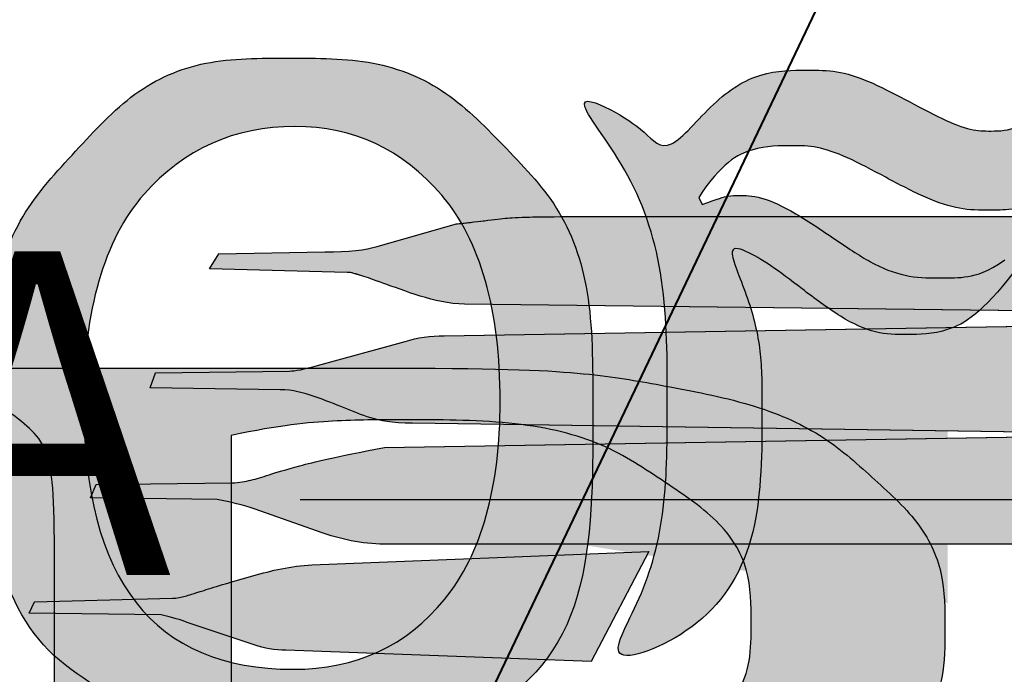
# Model space of a CAD drawing. Units: inches. Extents: x 2.5 to 65.9, y 1.6 to 42.6.
# Drawn here: x 10.7 to 12.2, y 39.7 to 40.7 of the extents above; entities that cross this region are included whole.
import ezdxf

# ---------------------------------------------------------------- set-up
doc = ezdxf.new("R2010")
doc.units = ezdxf.units.IN
doc.header["$LTSCALE"] = 4
doc.header["$MEASUREMENT"] = 0
doc.styles.add('SLDTEXTSTYLE0', font='TXT', dxfattribs={"width": 0.605})
doc.dimstyles.new('SLDDIMSTYLE2', dxfattribs={"dimtxt": 0.5, "dimasz": 0.376, "dimexe": 0, "dimexo": 0.0625, "dimgap": 0.125, "dimtad": 0, "dimtih": 1, "dimtoh": 1, "dimrnd": 1e-09, "dimzin": 12, "dimdsep": 46, "dimtxsty": 'SLDTEXTSTYLE0', "dimsah": 1, "dimcen": 0.09, "dimadec": 0, "dimazin": 3, "dimtfac": 1, "dimtofl": 0, "dimtmove": 0, "dimatfit": 3, "dimfxl": 1, "dimfrac": 2, "dimtolj": 1, "dimtzin": 12, "dimarcsym": 0})

# ---------------------------------------------------------------- blocks, each defined once
blk = doc.blocks.new('Sliderbox Logo Block')
at = {"linetype": 'Continuous'}
h = blk.add_hatch(color=7, dxfattribs=at)
edge = h.paths.add_edge_path(flags=0)
edge.add_spline(control_points=[(50.773, 22.358), (50.812, 22.358), (50.92, 22.326), (51.099, 22.262), (51.521, 22.108), (51.815, 22.032), (51.981, 22.032)], knot_values=[0, 0, 0, 0, 1, 2, 3, 4, 4, 4, 4], weights=[1, 1, 1, 1, 1, 1, 1], degree=3, periodic=0)
edge.add_line((51.981, 22.032), (54.141, 22.006))
edge.add_line((54.141, 22.006), (54.583, 22.933))
edge.add_line((54.583, 22.933), (53.514, 22.933))
edge.add_spline(control_points=[(53.514, 22.933), (52.875, 22.933), (52.498, 22.926), (52.383, 22.914), (52.064, 22.875), (51.898, 22.856), (51.885, 22.856)], knot_values=[0, 0, 0, 0, 1, 2, 3, 4, 4, 4, 4], weights=[1, 1, 1, 1, 1, 1, 1], degree=3, periodic=0)
edge.add_line((51.885, 22.856), (51.08, 22.626))
edge.add_spline(control_points=[(51.08, 22.626), (50.965, 22.588), (50.786, 22.568), (50.543, 22.568)], knot_values=[0, 0, 0, 0, 1, 1, 1, 1], weights=[1, 1, 1, 1], degree=3, periodic=0)
edge.add_line((50.543, 22.568), (49.451, 22.549))
edge.add_line((49.451, 22.549), (49.355, 22.396))
edge.add_line((49.355, 22.396), (50.773, 22.358))
for points in [[(54.141, 22.006), (60.031, 21.936), (60.529, 22.933), (54.583, 22.933)], [(53.554, 20.775), (59.398, 20.69), (60.012, 21.84), (54.015, 21.743)], [(52.974, 19.559), (58.785, 19.559), (59.379, 20.69), (53.467, 20.594)], [(52.413, 18.384), (53.284, 18.352), (53.878, 19.483), (52.92, 19.446)]]:
    blk.add_hatch(color=7, dxfattribs=at).paths.add_polyline_path(points, flags=0)
h = blk.add_hatch(color=7, dxfattribs=at)
edge = h.paths.add_edge_path(flags=0)
edge.add_spline(control_points=[(50.083, 21.15), (50.211, 21.15), (50.435, 21.086), (50.754, 20.958), (50.997, 20.856), (51.227, 20.805), (51.444, 20.805)], knot_values=[0, 0, 0, 0, 1, 2, 3, 4, 4, 4, 4], weights=[1, 1, 1, 1, 1, 1, 1], degree=3, periodic=0)
edge.add_line((51.444, 20.805), (53.554, 20.775))
edge.add_line((53.554, 20.775), (54.015, 21.743))
edge.add_line((54.015, 21.743), (51.77, 21.706))
edge.add_spline(control_points=[(51.77, 21.706), (51.629, 21.706), (51.495, 21.687), (51.367, 21.648)], knot_values=[0, 0, 0, 0, 1, 1, 1, 1], weights=[1, 1, 1, 1], degree=3, periodic=0)
edge.add_line((51.367, 21.648), (50.467, 21.399))
edge.add_spline(control_points=[(50.467, 21.399), (50.326, 21.361), (50.23, 21.342), (50.179, 21.342)], knot_values=[0, 0, 0, 0, 1, 1, 1, 1], weights=[1, 1, 1, 1], degree=3, periodic=0)
edge.add_line((50.179, 21.342), (48.799, 21.323))
edge.add_line((48.799, 21.323), (48.742, 21.169))
edge.add_line((48.742, 21.169), (50.083, 21.15))
h = blk.add_hatch(color=7, dxfattribs=at)
edge = h.paths.add_edge_path(flags=0)
edge.add_spline(control_points=[(49.432, 20.019), (49.572, 19.994), (49.7, 19.962), (49.815, 19.923)], knot_values=[0, 0, 0, 0, 1, 1, 1, 1], weights=[1, 1, 1, 1], degree=3, periodic=0)
edge.add_line((49.815, 19.923), (50.524, 19.674))
edge.add_spline(control_points=[(50.524, 19.674), (50.741, 19.598), (50.965, 19.559), (51.195, 19.559)], knot_values=[0, 0, 0, 0, 1, 1, 1, 1], weights=[1, 1, 1, 1], degree=3, periodic=0)
edge.add_line((51.195, 19.559), (52.974, 19.559))
edge.add_line((52.974, 19.559), (53.467, 20.594))
edge.add_line((53.467, 20.594), (51.157, 20.556))
edge.add_spline(control_points=[(51.157, 20.556), (50.633, 20.454), (50.23, 20.358), (49.949, 20.268), (49.783, 20.217), (49.662, 20.192), (49.585, 20.192)], knot_values=[0, 0, 0, 0, 1, 2, 3, 4, 4, 4, 4], weights=[1, 1, 1, 1, 1, 1, 1], degree=3, periodic=0)
edge.add_line((49.585, 20.192), (48.186, 20.173))
edge.add_line((48.186, 20.173), (48.128, 20.038))
edge.add_line((48.128, 20.038), (49.432, 20.019))
h = blk.add_hatch(color=7, dxfattribs=at)
edge = h.paths.add_edge_path(flags=0)
edge.add_spline(control_points=[(48.857, 18.831), (48.972, 18.805), (49.061, 18.78), (49.125, 18.754)], knot_values=[0, 0, 0, 0, 1, 1, 1, 1], weights=[1, 1, 1, 1], degree=3, periodic=0)
edge.add_line((49.125, 18.754), (49.815, 18.524))
edge.add_spline(control_points=[(49.815, 18.524), (49.917, 18.486), (50.026, 18.467), (50.141, 18.467)], knot_values=[0, 0, 0, 0, 1, 1, 1, 1], weights=[1, 1, 1, 1], degree=3, periodic=0)
edge.add_line((50.141, 18.467), (52.413, 18.384))
edge.add_line((52.413, 18.384), (52.92, 19.446))
edge.add_line((52.92, 19.446), (50.409, 19.348))
edge.add_spline(control_points=[(50.409, 19.348), (50.192, 19.336), (49.796, 19.24), (49.221, 19.061), (49.106, 19.023), (49.023, 19.003), (48.972, 19.003)], knot_values=[0, 0, 0, 0, 1, 2, 3, 4, 4, 4, 4], weights=[1, 1, 1, 1, 1, 1, 1], degree=3, periodic=0)
edge.add_line((48.972, 19.003), (47.553, 18.965))
edge.add_line((47.553, 18.965), (47.496, 18.85))
edge.add_line((47.496, 18.85), (48.857, 18.831))
for p, q in [((57.33, 28.693), (43.646, 0)), ((53.514, 22.933), (60.529, 22.933)), ((51.08, 22.626), (51.885, 22.856)), ((49.355, 22.396), (49.451, 22.549)), ((49.451, 22.549), (50.543, 22.568)), ((50.773, 22.358), (49.355, 22.396)), ((60.031, 21.936), (51.981, 22.032)), ((51.77, 21.706), (60.012, 21.84)), ((50.467, 21.399), (51.367, 21.648)), ((48.742, 21.169), (48.799, 21.323)), ((48.799, 21.323), (50.179, 21.342)), ((50.083, 21.15), (48.742, 21.169)), ((59.398, 20.69), (51.444, 20.805)), ((51.157, 20.556), (59.379, 20.69)), ((48.186, 20.173), (49.585, 20.192)), ((48.128, 20.038), (48.186, 20.173)), ((49.432, 20.019), (48.128, 20.038)), ((50.524, 19.674), (49.815, 19.923)), ((50.409, 19.348), (53.878, 19.483)), ((58.785, 19.559), (51.195, 19.559)), ((53.878, 19.483), (53.284, 18.352)), ((47.496, 18.85), (47.553, 18.965)), ((47.553, 18.965), (48.972, 19.003)), ((48.857, 18.831), (47.496, 18.85)), ((49.815, 18.524), (49.125, 18.754)), ((53.284, 18.352), (50.141, 18.467))]:
    blk.add_line(p, q)
at = {"lineweight": 40}
blk.add_line((57.33, 28.693), (43.646, 0), dxfattribs=at)
at = {"color": 179, "lineweight": 0}
blk.add_line((53.514, 22.933), (60.529, 22.933), dxfattribs=at)
at = {"lineweight": 0}
for p, q in [((51.08, 22.626), (51.885, 22.856)), ((49.355, 22.396), (49.451, 22.549)), ((49.451, 22.549), (50.543, 22.568)), ((50.773, 22.358), (49.355, 22.396)), ((60.031, 21.936), (51.981, 22.032)), ((51.77, 21.706), (60.012, 21.84)), ((50.467, 21.399), (51.367, 21.648)), ((48.742, 21.169), (48.799, 21.323)), ((48.799, 21.323), (50.179, 21.342)), ((50.083, 21.15), (48.742, 21.169)), ((59.398, 20.69), (51.444, 20.805)), ((51.157, 20.556), (59.379, 20.69)), ((48.186, 20.173), (49.585, 20.192)), ((48.128, 20.038), (48.186, 20.173)), ((49.432, 20.019), (48.128, 20.038)), ((50.524, 19.674), (49.815, 19.923)), ((50.409, 19.348), (53.878, 19.483)), ((58.785, 19.559), (51.195, 19.559)), ((53.878, 19.483), (53.284, 18.352)), ((47.496, 18.85), (47.553, 18.965)), ((47.553, 18.965), (48.972, 19.003)), ((48.857, 18.831), (47.496, 18.85)), ((49.815, 18.524), (49.125, 18.754)), ((53.284, 18.352), (50.141, 18.467))]:
    blk.add_line(p, q, dxfattribs=at)
for points in [[(51.885, 22.856), (51.898, 22.856), (52.064, 22.875), (52.383, 22.914), (52.498, 22.926), (52.875, 22.933), (53.514, 22.933)], [(50.543, 22.568), (50.786, 22.568), (50.965, 22.588), (51.08, 22.626)], [(51.981, 22.032), (51.815, 22.032), (51.521, 22.108), (51.099, 22.262), (50.92, 22.326), (50.812, 22.358), (50.773, 22.358)], [(51.367, 21.648), (51.495, 21.687), (51.629, 21.706), (51.77, 21.706)], [(50.179, 21.342), (50.23, 21.342), (50.326, 21.361), (50.467, 21.399)], [(51.444, 20.805), (51.227, 20.805), (50.997, 20.856), (50.754, 20.958), (50.435, 21.086), (50.211, 21.15), (50.083, 21.15)], [(49.585, 20.192), (49.662, 20.192), (49.783, 20.217), (49.949, 20.268), (50.23, 20.358), (50.633, 20.454), (51.157, 20.556)], [(49.815, 19.923), (49.7, 19.962), (49.572, 19.994), (49.432, 20.019)], [(51.195, 19.559), (50.965, 19.559), (50.741, 19.598), (50.524, 19.674)], [(48.972, 19.003), (49.023, 19.003), (49.106, 19.023), (49.221, 19.061), (49.796, 19.24), (50.192, 19.336), (50.409, 19.348)], [(49.125, 18.754), (49.061, 18.78), (48.972, 18.805), (48.857, 18.831)], [(50.141, 18.467), (50.026, 18.467), (49.917, 18.486), (49.815, 18.524)]]:
    blk.add_open_spline(points, degree=3)
for points in [[(51.885, 22.856), (51.898, 22.856), (52.064, 22.875), (52.383, 22.914)], [(50.543, 22.568), (50.786, 22.568), (50.965, 22.588), (51.08, 22.626)], [(51.099, 22.262), (50.92, 22.326), (50.812, 22.358), (50.773, 22.358)], [(51.367, 21.648), (51.495, 21.687), (51.629, 21.706), (51.77, 21.706)], [(50.179, 21.342), (50.23, 21.342), (50.326, 21.361), (50.467, 21.399)], [(49.815, 19.923), (49.7, 19.962), (49.572, 19.994), (49.432, 20.019)], [(51.195, 19.559), (50.965, 19.559), (50.741, 19.598), (50.524, 19.674)], [(49.125, 18.754), (49.061, 18.78), (48.972, 18.805), (48.857, 18.831)], [(50.141, 18.467), (50.026, 18.467), (49.917, 18.486), (49.815, 18.524)]]:
    blk.add_open_spline(points, degree=3, dxfattribs=at)
blk = doc.blocks.new('Flexbox Logo Block')
h = blk.add_hatch(color=256)
edge = h.paths.add_edge_path(flags=0)
edge.add_spline(control_points=[(10.7668, 2.6938), (10.9466, 2.6645), (11.0811, 2.6167), (11.1704, 2.5506), (11.294, 2.4602), (11.3559, 2.3494), (11.3559, 2.2184), (11.3559, 2.1178), (11.3153, 2.0217), (11.234, 1.9301), (11.1527, 1.8384), (11.0413, 1.772), (10.8997, 1.7306), (10.7581, 1.6892), (10.542, 1.6686), (10.2512, 1.6686)], knot_values=[0, 0, 0, 0, 1, 2, 3, 4, 5, 6, 7, 8, 9, 10, 11, 12, 13, 13, 13, 13], weights=[1, 1, 1, 1, 1, 1, 1, 1, 1, 1, 1, 1, 1, 1, 1, 1], degree=3, periodic=0)
edge.add_line((10.2512, 1.6686), (9.032, 1.6686))
edge.add_line((9.032, 1.6686), (9.032, 1.7241))
edge.add_line((9.032, 1.7241), (9.128, 1.7241))
edge.add_spline(control_points=[(9.128, 1.7241), (9.2346, 1.7241), (9.3112, 1.7505), (9.3576, 1.8034), (9.3864, 1.8373), (9.4008, 1.9102), (9.4008, 2.0222)], knot_values=[0, 0, 0, 0, 1, 2, 3, 4, 4, 4, 4], weights=[1, 1, 1, 1, 1, 1, 1], degree=3, periodic=0)
edge.add_line((9.4008, 2.0222), (9.4008, 3.3255))
edge.add_spline(control_points=[(9.4008, 3.3255), (9.4008, 3.4488), (9.3826, 3.5261), (9.3463, 3.5576), (9.2973, 3.6016), (9.2245, 3.6236), (9.128, 3.6236)], knot_values=[0, 0, 0, 0, 1, 2, 3, 4, 4, 4, 4], weights=[1, 1, 1, 1, 1, 1, 1], degree=3, periodic=0)
edge.add_line((9.128, 3.6236), (9.032, 3.6236))
edge.add_line((9.032, 3.6236), (9.032, 3.6792))
edge.add_line((9.032, 3.6792), (10.1477, 3.6792))
edge.add_spline(control_points=[(10.1477, 3.6792), (10.3557, 3.6792), (10.5227, 3.6677), (10.6483, 3.6448), (10.8387, 3.609), (10.984, 3.5459), (11.0842, 3.4553), (11.1845, 3.3647), (11.2347, 3.2601), (11.2347, 3.1415), (11.2347, 3.0407), (11.1952, 2.9505), (11.1163, 2.8707), (11.0373, 2.791), (10.9208, 2.732), (10.7668, 2.6938)], knot_values=[0, 0, 0, 0, 1, 2, 3, 4, 5, 6, 7, 8, 9, 10, 11, 12, 13, 13, 13, 13], weights=[1, 1, 1, 1, 1, 1, 1, 1, 1, 1, 1, 1, 1, 1, 1, 1], degree=3, periodic=0)
edge = h.paths.add_edge_path(flags=0)
edge.add_line((9.7646, 2.6353), (9.7646, 1.8146))
edge.add_spline(control_points=[(9.7646, 1.8146), (9.9136, 1.788), (10.0608, 1.7746), (10.2061, 1.7746), (10.4388, 1.7746), (10.6161, 1.8146), (10.7382, 1.8946), (10.8604, 1.9745), (10.9215, 2.0736), (10.9215, 2.1917), (10.9215, 2.2703), (10.8925, 2.3455), (10.8345, 2.4172), (10.7766, 2.4889), (10.6858, 2.5454), (10.5621, 2.5867), (10.4384, 2.628), (10.2855, 2.6486), (10.1031, 2.6486), (10.024, 2.6486), (9.9565, 2.6477), (9.9003, 2.6458), (9.8442, 2.6439), (9.799, 2.6403), (9.7646, 2.6353)], knot_values=[0, 0, 0, 0, 1, 2, 3, 4, 5, 6, 7, 8, 9, 10, 11, 12, 13, 14, 15, 16, 17, 18, 19, 20, 21, 22, 22, 22, 22], weights=[1, 1, 1, 1, 1, 1, 1, 1, 1, 1, 1, 1, 1, 1, 1, 1, 1, 1, 1, 1, 1, 1, 1, 1, 1], degree=3, periodic=0)
edge = h.paths.add_edge_path(flags=0)
edge.add_line((9.7646, 3.5409), (9.7646, 2.7755))
edge.add_spline(control_points=[(9.7646, 2.7755), (9.8118, 2.768), (9.8656, 2.7626), (9.9261, 2.7594), (9.9867, 2.7563), (10.0533, 2.7547), (10.1261, 2.7547), (10.3122, 2.7547), (10.4521, 2.7702), (10.5459, 2.8011), (10.6396, 2.8321), (10.7112, 2.8794), (10.761, 2.9432), (10.8107, 3.007), (10.8356, 3.0761), (10.8356, 3.1506), (10.8356, 3.2681), (10.7737, 3.3679), (10.6501, 3.45), (10.5264, 3.5321), (10.346, 3.5731), (10.1088, 3.5731), (9.9813, 3.5731), (9.8665, 3.5624), (9.7646, 3.5409)], knot_values=[0, 0, 0, 0, 1, 2, 3, 4, 5, 6, 7, 8, 9, 10, 11, 12, 13, 14, 15, 16, 17, 18, 19, 20, 21, 22, 22, 22, 22], weights=[1, 1, 1, 1, 1, 1, 1, 1, 1, 1, 1, 1, 1, 1, 1, 1, 1, 1, 1, 1, 1, 1, 1, 1, 1], degree=3, periodic=0)
for p, q in [((9.032, 3.6792), (10.1477, 3.6792)), ((9.7646, 3.5409), (9.7646, 2.7755)), ((9.4008, 2.0222), (9.4008, 3.3255))]:
    blk.add_line(p, q)
for points in [[(10.1477, 3.6792), (10.3557, 3.6792), (10.5227, 3.6677), (10.6483, 3.6448), (10.8387, 3.609), (10.984, 3.5459), (11.0842, 3.4553), (11.1845, 3.3647), (11.2347, 3.2601), (11.2347, 3.1415), (11.2347, 3.0407), (11.1952, 2.9505), (11.1163, 2.8707), (11.0373, 2.791), (10.9208, 2.732), (10.7668, 2.6938)], [(9.4008, 3.3255), (9.4008, 3.4488), (9.3826, 3.5261), (9.3463, 3.5576), (9.2973, 3.6016), (9.2245, 3.6236), (9.128, 3.6236)], [(9.7646, 2.7755), (9.8118, 2.768), (9.8656, 2.7626), (9.9261, 2.7594), (9.9867, 2.7563), (10.0533, 2.7547), (10.1261, 2.7547), (10.3122, 2.7547), (10.4521, 2.7702), (10.5459, 2.8011), (10.6396, 2.8321), (10.7112, 2.8794), (10.761, 2.9432), (10.8107, 3.007), (10.8356, 3.0761), (10.8356, 3.1506), (10.8356, 3.2681), (10.7737, 3.3679), (10.6501, 3.45), (10.5264, 3.5321), (10.346, 3.5731), (10.1088, 3.5731), (9.9813, 3.5731), (9.8665, 3.5624), (9.7646, 3.5409)]]:
    blk.add_open_spline(points, degree=3)
blk = doc.blocks.new('Block2')
h = blk.add_hatch(color=256)
edge = h.paths.add_edge_path(flags=0)
edge.add_spline(control_points=[(12.7583, -1.4773), (12.9304, -1.3671), (13.0164, -1.2024), (13.0164, -0.9839), (13.0164, -0.7748), (12.9333, -0.6006), (12.767, -0.4612), (12.6018, -0.3257), (12.3162, -0.2036), (11.9102, -0.0952), (11.6488, -0.0273), (11.4881, 0.021), (11.4276, 0.05), (11.3681, 0.077), (11.3385, 0.1166), (11.3385, 0.169), (11.3385, 0.2618), (11.4431, 0.3227), (11.6527, 0.3519), (12.1383, 0.4217), (12.3812, 0.7193), (12.3812, 1.2442), (12.3812, 1.5338), (12.307, 1.7554), (12.1589, 1.909), (12.0086, 2.0646), (11.8214, 2.1423), (11.5973, 2.1423), (11.3788, 2.1423), (11.1964, 2.0624), (11.0502, 1.9027), (10.9016, 1.7436), (10.8273, 1.5274), (10.8273, 1.2541), (10.8273, 0.839), (10.9821, 0.5684), (11.2919, 0.4424), (10.9412, 0.3064), (10.7659, 0.1316), (10.7659, -0.0822), (10.7659, -0.257), (10.8888, -0.4007), (11.1348, -0.5134)], knot_values=[0, 0, 0, 0, 1, 2, 3, 4, 5, 6, 7, 8, 9, 10, 11, 12, 13, 14, 15, 16, 17, 18, 19, 20, 21, 22, 23, 24, 25, 26, 27, 28, 29, 30, 31, 32, 33, 34, 35, 36, 37, 38, 39, 40, 40, 40, 40], weights=[1, 1, 1, 1, 1, 1, 1, 1, 1, 1, 1, 1, 1, 1, 1, 1, 1, 1, 1, 1, 1, 1, 1, 1, 1, 1, 1, 1, 1, 1, 1, 1, 1, 1, 1, 1, 1, 1, 1, 1, 1, 1, 1], degree=3, periodic=0)
edge.add_spline(control_points=[(11.1348, -0.5134), (10.8477, -0.6338), (10.7043, -0.7794), (10.7043, -0.9504), (10.7043, -1.1269), (10.8144, -1.2998), (11.0347, -1.4689), (11.2548, -1.6378), (11.514, -1.7224), (11.8121, -1.7224), (12.0557, -1.7224), (12.2546, -1.6601), (12.4085, -1.5357), (12.5625, -1.4112), (12.6395, -1.2704), (12.6395, -1.113), (12.6395, -0.9672), (12.5707, -0.8485), (12.4336, -0.7573), (12.2971, -0.6721), (12.03, -0.5705), (11.6323, -0.4524), (11.3592, -0.3711), (11.1857, -0.3014), (11.1116, -0.2434), (11.0374, -0.1871), (11.0004, -0.1165), (11.0004, -0.0314), (11.0004, 0.1137), (11.0985, 0.2269), (11.2948, 0.3082), (11.2056, 0.1999), (11.1609, 0.1098), (11.1609, 0.0382), (11.1609, -0.0314), (11.202, -0.0865), (11.2842, -0.1273), (11.3621, -0.1678), (11.5571, -0.2288), (11.8693, -0.3101), (12.196, -0.3933), (12.4422, -0.4969), (12.6076, -0.6208), (12.768, -0.7466), (12.8482, -0.9101), (12.8482, -1.1114), (12.8482, -1.2527), (12.8143, -1.3718), (12.7467, -1.4686)], knot_values=[0, 0, 0, 0, 1, 2, 3, 4, 5, 6, 7, 8, 9, 10, 11, 12, 13, 14, 15, 16, 17, 18, 19, 20, 21, 22, 23, 24, 25, 26, 27, 28, 29, 30, 31, 32, 33, 34, 35, 36, 37, 38, 39, 40, 41, 42, 43, 44, 45, 46, 46, 46, 46], weights=[1, 1, 1, 1, 1, 1, 1, 1, 1, 1, 1, 1, 1, 1, 1, 1, 1, 1, 1, 1, 1, 1, 1, 1, 1, 1, 1, 1, 1, 1, 1, 1, 1, 1, 1, 1, 1, 1, 1, 1, 1, 1, 1, 1, 1, 1, 1, 1, 1], degree=3, periodic=0)
edge.add_line((12.7467, -1.4686), (12.7583, -1.4773))
edge = h.paths.add_edge_path(flags=0)
edge.add_spline(control_points=[(11.2024, -1.3178), (11.0364, -1.1958), (10.9535, -1.0662), (10.9535, -0.9287), (10.9535, -0.799), (11.0588, -0.6788), (11.2696, -0.5685)], knot_values=[0, 0, 0, 0, 1, 1, 1, 2, 2, 2, 2], weights=[1, 1, 1, 1, 1, 1, 1], degree=3, periodic=0)
edge.add_spline(control_points=[(11.2696, -0.5685), (11.3573, -0.6072), (11.5153, -0.6595), (11.7434, -0.7254)], knot_values=[7, 7, 7, 7, 8, 8, 8, 8], weights=[1, 1, 1, 1], degree=3, periodic=0)
edge.add_spline(control_points=[(11.7434, -0.7254), (12.0067, -0.8047), (12.1841, -0.8734), (12.2758, -0.9316)], knot_values=[6, 6, 6, 6, 7, 7, 7, 7], weights=[1, 1, 1, 1], degree=3, periodic=0)
edge.add_spline(control_points=[(12.2758, -0.9316), (12.3693, -0.9935), (12.4161, -1.0632), (12.4161, -1.1407), (12.4161, -1.2393), (12.3586, -1.3236), (12.2436, -1.3933)], knot_values=[4, 4, 4, 4, 5, 5, 5, 6, 6, 6, 6], weights=[1, 1, 1, 1, 1, 1, 1], degree=3, periodic=0)
edge.add_spline(control_points=[(12.2436, -1.3933), (12.1304, -1.4648), (11.9881, -1.5007), (11.8165, -1.5007), (11.5746, -1.5007), (11.3699, -1.4397), (11.2024, -1.3178)], knot_values=[2, 2, 2, 2, 3, 3, 3, 4, 4, 4, 4], weights=[1, 1, 1, 1, 1, 1, 1], degree=3, periodic=0)
edge = h.paths.add_edge_path(flags=0)
edge.add_spline(control_points=[(11.9991, 0.7489), (11.9014, 0.629), (11.7716, 0.5692), (11.6095, 0.5692), (11.2502, 0.5692), (11.0707, 0.7982), (11.0707, 1.2562)], knot_values=[0, 0, 0, 0, 1, 1, 1, 2, 2, 2, 2], weights=[1, 1, 1, 1, 1, 1, 1], degree=3, periodic=0)
edge.add_spline(control_points=[(11.0707, 1.2562), (11.0707, 1.4939), (11.1223, 1.6726), (11.2258, 1.7924)], knot_values=[6, 6, 6, 6, 7, 7, 7, 7], weights=[1, 1, 1, 1], degree=3, periodic=0)
edge.add_spline(control_points=[(11.2258, 1.7924), (11.329, 1.9083), (11.4587, 1.9664), (11.6147, 1.9664), (11.7648, 1.9664), (11.8906, 1.9074), (11.992, 1.7897)], knot_values=[4, 4, 4, 4, 5, 5, 5, 6, 6, 6, 6], weights=[1, 1, 1, 1, 1, 1, 1], degree=3, periodic=0)
edge.add_spline(control_points=[(11.992, 1.7897), (12.0922, 1.6716), (12.1425, 1.4949), (12.1425, 1.2591), (12.1425, 1.0369), (12.0946, 0.8668), (11.9991, 0.7489)], knot_values=[2, 2, 2, 2, 3, 3, 3, 4, 4, 4, 4], weights=[1, 1, 1, 1, 1, 1, 1], degree=3, periodic=0)
h = blk.add_hatch(color=256)
edge = h.paths.add_edge_path(flags=0)
edge.add_spline(control_points=[(13.5707, 2.1216), (13.5319, 2.0104), (13.4756, 1.9547), (13.4019, 1.9547), (13.3573, 1.9547), (13.2845, 1.9821), (13.1836, 2.0368), (13.0885, 2.0864), (13.007, 2.1113), (12.9391, 2.1113), (12.813, 2.1113), (12.6907, 2.0358), (12.5727, 1.8849), (12.5183, 1.953), (12.4313, 2.0114), (12.3113, 2.0602), (12.4855, 1.8493), (12.5727, 1.5804), (12.5727, 1.2536), (12.5727, 0.9769), (12.5107, 0.7447), (12.387, 0.5571), (12.6733, 0.669), (12.8164, 0.9027), (12.8164, 1.2581), (12.8164, 1.3875), (12.7843, 1.5227), (12.7206, 1.6637), (12.7727, 1.6483), (12.8375, 1.6111), (12.9148, 1.5519), (13.0214, 1.4711), (13.1116, 1.4308), (13.1854, 1.4308), (13.29, 1.4308), (13.3831, 1.4847), (13.4647, 1.5925)], knot_values=[0, 0, 0, 0, 1, 2, 3, 4, 5, 6, 7, 8, 9, 10, 11, 12, 13, 14, 15, 16, 17, 18, 19, 20, 21, 22, 23, 24, 25, 26, 27, 28, 29, 30, 31, 32, 33, 34, 34, 34, 34], weights=[1, 1, 1, 1, 1, 1, 1, 1, 1, 1, 1, 1, 1, 1, 1, 1, 1, 1, 1, 1, 1, 1, 1, 1, 1, 1, 1, 1, 1, 1, 1, 1, 1, 1, 1, 1, 1], degree=3, periodic=0)
edge.add_line((13.4647, 1.5925), (13.4414, 1.6229))
edge.add_spline(control_points=[(13.4414, 1.6229), (13.3967, 1.5919), (13.3434, 1.5764), (13.2813, 1.5764), (13.1959, 1.5764), (13.1076, 1.6068), (13.0164, 1.6679), (12.8984, 1.7484), (12.8104, 1.7888), (12.7525, 1.7888), (12.7331, 1.7888), (12.7032, 1.7811), (12.6626, 1.7656)], knot_values=[0, 0, 0, 0, 1, 2, 3, 4, 5, 6, 7, 8, 9, 10, 10, 10, 10], weights=[1, 1, 1, 1, 1, 1, 1, 1, 1, 1, 1, 1, 1], degree=3, periodic=0)
edge.add_line((12.6626, 1.7656), (12.6538, 1.7838))
edge.add_spline(control_points=[(12.6538, 1.7838), (12.712, 1.8724), (12.7936, 1.9169), (12.8984, 1.9169), (12.9546, 1.9169), (13.0332, 1.8899), (13.1341, 1.8359), (13.2408, 1.7793), (13.3282, 1.751), (13.3961, 1.751), (13.5377, 1.751), (13.6212, 1.871), (13.6464, 2.1113)], knot_values=[0, 0, 0, 0, 1, 2, 3, 4, 5, 6, 7, 8, 9, 10, 10, 10, 10], weights=[1, 1, 1, 1, 1, 1, 1, 1, 1, 1, 1, 1, 1], degree=3, periodic=0)
edge.add_line((13.6464, 2.1113), (13.5707, 2.1216))
at = {"color": 7}
blk.add_line((12.6538, 1.7838), (12.6626, 1.7656), dxfattribs=at)
for points in [[(11.1348, -0.5134), (10.8888, -0.4007), (10.7659, -0.257), (10.7659, -0.0822), (10.7659, 0.1316), (10.9412, 0.3064), (11.2919, 0.4424), (10.9821, 0.5684), (10.8273, 0.839), (10.8273, 1.2541), (10.8273, 1.5274), (10.9016, 1.7436), (11.0502, 1.9027), (11.1964, 2.0624), (11.3788, 2.1423), (11.5973, 2.1423), (11.8214, 2.1423), (12.0086, 2.0646), (12.1589, 1.909), (12.307, 1.7554), (12.3812, 1.5338), (12.3812, 1.2442), (12.3812, 0.7193), (12.1383, 0.4217), (11.6527, 0.3519), (11.4431, 0.3227), (11.3385, 0.2618), (11.3385, 0.169), (11.3385, 0.1166), (11.3681, 0.077), (11.4276, 0.05), (11.4881, 0.021), (11.6488, -0.0273), (11.9102, -0.0952), (12.3162, -0.2036), (12.6018, -0.3257), (12.767, -0.4612), (12.9333, -0.6006), (13.0164, -0.7748), (13.0164, -0.9839), (13.0164, -1.2024), (12.9304, -1.3671), (12.7583, -1.4773)], [(13.4647, 1.5925), (13.3831, 1.4847), (13.29, 1.4308), (13.1854, 1.4308), (13.1116, 1.4308), (13.0214, 1.4711), (12.9148, 1.5519), (12.8375, 1.6111), (12.7727, 1.6483), (12.7206, 1.6637), (12.7843, 1.5227), (12.8164, 1.3875), (12.8164, 1.2581), (12.8164, 0.9027), (12.6733, 0.669), (12.387, 0.5571), (12.5107, 0.7447), (12.5727, 0.9769), (12.5727, 1.2536), (12.5727, 1.5804), (12.4855, 1.8493), (12.3113, 2.0602), (12.4313, 2.0114), (12.5183, 1.953), (12.5727, 1.8849), (12.6907, 2.0358), (12.813, 2.1113), (12.9391, 2.1113), (13.007, 2.1113), (13.0885, 2.0864), (13.1836, 2.0368), (13.2845, 1.9821), (13.3573, 1.9547), (13.4019, 1.9547), (13.4756, 1.9547), (13.5319, 2.0104), (13.5707, 2.1216)], [(13.6464, 2.1113), (13.6212, 1.871), (13.5377, 1.751), (13.3961, 1.751), (13.3282, 1.751), (13.2408, 1.7793), (13.1341, 1.8359), (13.0332, 1.8899), (12.9546, 1.9169), (12.8984, 1.9169), (12.7936, 1.9169), (12.712, 1.8724), (12.6538, 1.7838)], [(11.2258, 1.7924), (11.1223, 1.6726), (11.0707, 1.4939), (11.0707, 1.2562)], [(12.6626, 1.7656), (12.7032, 1.7811), (12.7331, 1.7888), (12.7525, 1.7888), (12.8104, 1.7888), (12.8984, 1.7484), (13.0164, 1.6679), (13.1076, 1.6068), (13.1959, 1.5764), (13.2813, 1.5764), (13.3434, 1.5764), (13.3967, 1.5919), (13.4414, 1.6229)]]:
    blk.add_open_spline(points, degree=3, dxfattribs=at)
for points, knots in [([(11.992, 1.7897), (11.8906, 1.9074), (11.7648, 1.9664), (11.6147, 1.9664), (11.4587, 1.9664), (11.329, 1.9083), (11.2258, 1.7924)], [4, 4, 4, 4, 5, 5, 5, 6, 6, 6, 6]), ([(11.9991, 0.7489), (12.0946, 0.8668), (12.1425, 1.0369), (12.1425, 1.2591), (12.1425, 1.4949), (12.0922, 1.6716), (11.992, 1.7897)], [2, 2, 2, 2, 3, 3, 3, 4, 4, 4, 4]), ([(11.0707, 1.2562), (11.0707, 0.7982), (11.2502, 0.5692), (11.6095, 0.5692), (11.7716, 0.5692), (11.9014, 0.629), (11.9991, 0.7489)], [0, 0, 0, 0, 1, 1, 1, 2, 2, 2, 2])]:
    blk.add_open_spline(points, degree=3, knots=knots, dxfattribs=at)
blk = doc.blocks.new('_D_2')
at = {"color": 136, "linetype": 'Continuous', "lineweight": 0}
for p, q in [((9.6228, 38.7692), (9.6228, 41.7138)), ((18.3428, 38.7692), (18.3428, 41.7138)), ((14.0889, 41.5975), (13.917, 41.5975)), ((13.917, 41.5975), (13.917, 40.8301)), ((15.8076, 41.5975), (15.9795, 41.5975)), ((15.9795, 41.5975), (15.9795, 40.8301)), ((9.6228, 41.2138), (12.2938, 41.2138)), ((18.3428, 41.2138), (16.2659, 41.2138)), ((13.917, 40.8301), (14.0889, 40.8301)), ((15.9795, 40.8301), (15.8076, 40.8301))]:
    blk.add_line(p, q, dxfattribs=at)
for points in [[(9.6228, 41.2138), (9.9988, 41.1338), (9.9988, 41.2938)], [(18.3428, 41.2138), (17.9668, 41.2938), (17.9668, 41.1338)]]:
    blk.add_solid(points, dxfattribs=at)
at = {"color": 136, "linetype": 'Continuous', "lineweight": 0, "char_height": 0.5, "attachment_point": 1, "style": 'SLDTEXTSTYLE0'}
for s, insert in [('8.72', (12.4083, 41.4746)), ('221.5', (14.0889, 41.4746))]:
    blk.add_mtext(s, dxfattribs=dict(at, insert=insert))

msp = doc.modelspace()

# ---------------------------------------------------------------- linework, layer by layer
at = {"color": 7, "linetype": 'Continuous', "lineweight": 30}
msp.add_line((13.153, 39.9541), (11.153, 39.9541), dxfattribs=at)
msp.add_solid([(11.153, 39.9541), (12.153, 39.7941), (12.153, 40.1141)], dxfattribs=at)

# ---------------------------------------------------------------- block references
for name, p, xscale, yscale, zscale in [('Sliderbox Logo Block', (3.6099, 36.9514), 0.15, 0.15, 0.15), ('Flexbox Logo Block', (3.7228, 37.3976), 0.75, 0.75, 0.75), ('Block2', (4.1764, 39.3506), 0.6, 0.6, 0.6)]:
    msp.add_blockref(name, p, dxfattribs=dict(xscale=xscale, yscale=yscale, zscale=zscale))

# ---------------------------------------------------------------- texts
at = {"color": 7, "linetype": 'Continuous', "insert": (10.5402, 40.3378), "char_height": 0.5, "attachment_point": 1, "style": 'SLDTEXTSTYLE0'}
msp.add_mtext('A', dxfattribs=at)

# ---------------------------------------------------------------- dimensions: what is measured, and where the dimension line sits
at = {"color": 136, "linetype": 'Continuous', "lineweight": 0}
dim = msp.add_linear_dim(base=(18.3428, 41.2138), p1=(9.6228, 38.5692), p2=(18.3428, 38.5692), dimstyle='SLDDIMSTYLE2', dxfattribs=at)
dim.commit()
dim.dimension.update_dxf_attribs({"geometry": '_D_2', "text_midpoint": (14.2798, 41.2138), "dimtype": 160})

doc.saveas('drawing.dxf')
